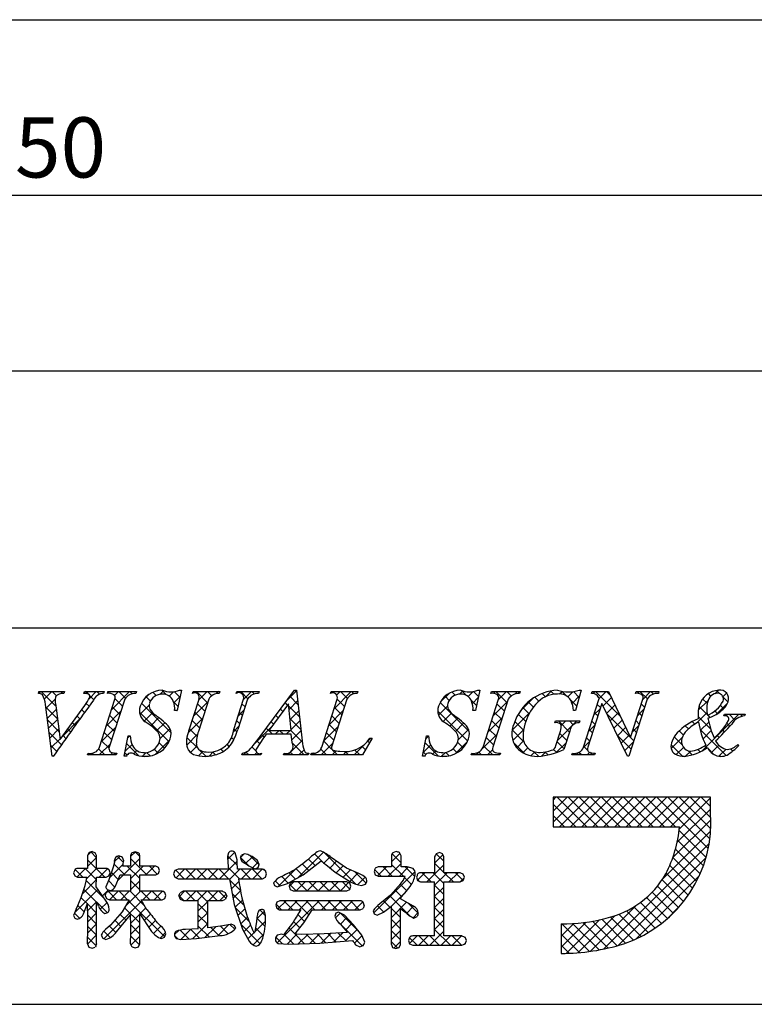
# Model space of a CAD drawing. Extents: x 0 to 280, y 0 to 192.
# Drawn here: x 206 to 235, y 0 to 39 of the extents above; entities that cross this region are included whole.
import ezdxf

# ---------------------------------------------------------------- set-up
doc = ezdxf.new("R2010")
doc.units = 0
doc.header["$MEASUREMENT"] = 0
for name, color, linetype in [('寸法', 2, 'Continuous'), ('本体１', 7, 'Continuous'), ('枠文字', 4, 'Continuous'), ('枠横ライン', 9, 'Continuous')]:
    doc.layers.add(name, color=color, linetype=linetype)
doc.styles.add('角ゴ', font='txt.shx', dxfattribs={"bigfont": 'extfont.shx'})

msp = doc.modelspace()

# ---------------------------------------------------------------- linework, layer by layer
at = {"layer": '寸法', "color": 2}
for p, q in [((169.711, 32.268), (243.111, 32.268)), ((147.211, 25.268), (243.111, 25.268))]:
    msp.add_line(p, q, dxfattribs=at)
at = {"layer": '本体１'}
msp.add_line((146.411, 39.268), (243.911, 39.268), dxfattribs=at)
at = {"layer": '枠文字'}
for p, q in [((206.434, 12.401), (206.457, 12.473)), ((206.457, 12.473), (207.474, 12.473)), ((207.474, 12.473), (207.45, 12.401)), ((208.253, 12.401), (208.277, 12.473)), ((208.277, 12.473), (209.06, 12.473)), ((209.06, 12.473), (209.037, 12.401)), ((209.186, 12.401), (209.209, 12.473)), ((209.209, 12.473), (210.348, 12.473)), ((210.348, 12.473), (210.325, 12.401)), ((212.139, 12.527), (211.962, 11.713)), ((212.058, 12.527), (212.139, 12.527)), ((212.576, 12.401), (212.599, 12.473)), ((212.599, 12.473), (213.662, 12.473)), ((213.662, 12.473), (213.638, 12.401)), ((214.323, 12.401), (214.346, 12.473)), ((214.346, 12.473), (215.233, 12.473)), ((215.233, 12.473), (215.21, 12.401)), ((215.276, 10.684), (216.642, 12.527)), ((216.642, 12.527), (216.718, 12.527)), ((216.718, 12.527), (216.967, 10.39)), ((218.081, 12.401), (218.104, 12.473)), ((218.104, 12.473), (219.167, 12.473)), ((219.167, 12.473), (219.143, 12.401)), ((224.031, 12.527), (223.854, 11.713)), ((223.95, 12.527), (224.031, 12.527)), ((224.476, 12.401), (224.499, 12.473)), ((224.499, 12.473), (225.638, 12.473)), ((225.638, 12.473), (225.615, 12.401)), ((228.074, 12.527), (227.849, 11.716)), ((227.994, 12.527), (228.074, 12.527)), ((228.167, 10.249), (228.788, 12.191)), ((228.485, 12.401), (228.508, 12.473)), ((228.508, 12.473), (229.162, 12.473)), ((228.788, 12.191), (228.77, 12.229)), ((229.162, 12.473), (230.038, 10.635)), ((230.24, 12.401), (230.263, 12.473)), ((230.263, 12.473), (231.173, 12.473)), ((231.173, 12.473), (231.149, 12.401)), ((206.979, 9.89), (206.716, 11.958)), ((207.15, 11.808), (207.308, 10.558)), ((207.308, 10.558), (208.286, 11.919)), ((208.872, 10.249), (209.486, 12.168)), ((209.876, 12.168), (209.262, 10.249)), ((212.435, 10.91), (212.838, 12.168)), ((213.228, 12.168), (212.816, 10.883)), ((214.222, 10.964), (214.608, 12.168)), ((214.776, 12.168), (214.39, 10.964)), ((216.404, 11.977), (215.628, 10.926)), ((216.511, 10.926), (216.404, 11.977)), ((217.728, 10.249), (218.343, 12.168)), ((218.732, 12.168), (218.118, 10.249)), ((224.161, 10.249), (224.776, 12.168)), ((225.166, 12.168), (224.551, 10.249)), ((228.894, 11.996), (228.335, 10.249)), ((228.902, 11.996), (228.894, 11.996)), ((229.917, 9.89), (228.902, 11.996)), ((230.704, 12.168), (229.975, 9.89)), ((230.045, 10.635), (230.536, 12.168)), ((211.962, 11.713), (211.867, 11.713)), ((223.854, 11.713), (223.759, 11.713)), ((227.849, 11.716), (227.761, 11.716)), ((233.758, 11.499), (233.782, 11.572)), ((233.782, 11.572), (234.607, 11.572)), ((234.607, 11.572), (234.584, 11.499)), ((227.021, 11.231), (227.044, 11.304)), ((227.044, 11.304), (228.019, 11.304)), ((228.019, 11.304), (227.996, 11.231)), ((209.861, 9.89), (210.009, 10.712)), ((210.009, 10.712), (210.097, 10.712)), ((216.514, 10.769), (215.513, 10.769)), ((215.628, 10.926), (216.511, 10.926)), ((216.548, 10.444), (216.514, 10.769)), ((219.747, 10.609), (219.351, 9.943)), ((219.651, 10.609), (219.747, 10.609)), ((221.752, 9.89), (221.901, 10.712)), ((221.901, 10.712), (221.989, 10.712)), ((227.065, 10.317), (227.247, 10.887)), ((227.618, 10.887), (227.386, 10.161)), ((230.038, 10.635), (230.045, 10.635)), ((234.314, 10.367), (234.357, 10.325)), ((207.029, 9.89), (206.979, 9.89)), ((208.399, 9.943), (208.422, 10.016)), ((209.538, 9.943), (208.399, 9.943)), ((209.561, 10.016), (209.538, 9.943)), ((209.945, 9.89), (209.861, 9.89)), ((214.545, 9.943), (214.568, 10.016)), ((215.302, 9.943), (214.545, 9.943)), ((215.325, 10.016), (215.302, 9.943)), ((216.212, 9.943), (216.235, 10.016)), ((217.186, 9.943), (216.212, 9.943)), ((217.21, 10.016), (217.186, 9.943)), ((217.294, 9.943), (217.317, 10.016)), ((219.351, 9.943), (217.294, 9.943)), ((221.837, 9.89), (221.752, 9.89)), ((223.689, 9.943), (223.712, 10.016)), ((224.828, 9.943), (223.689, 9.943)), ((224.851, 10.016), (224.828, 9.943)), ((227.698, 9.943), (227.721, 10.016)), ((228.608, 9.943), (227.698, 9.943)), ((228.631, 10.016), (228.608, 9.943)), ((229.975, 9.89), (229.917, 9.89)), ((232.633, 8.261), (226.954, 8.261)), ((226.954, 8.261), (226.954, 7.078)), ((233.224, 8.261), (232.633, 8.261)), ((233.224, 7.669), (233.224, 8.261)), ((226.954, 7.078), (231.996, 7.078)), ((208.454, 6.051), (208.399, 5.936)), ((208.399, 5.936), (208.399, 5.417)), ((208.581, 6.095), (208.454, 6.051)), ((208.756, 5.936), (208.702, 6.047)), ((208.756, 5.417), (208.756, 5.936)), ((210.113, 5.936), (210.113, 5.509)), ((210.295, 6.087), (210.171, 6.045)), ((210.419, 6.044), (210.295, 6.087)), ((210.475, 5.509), (210.475, 5.936)), ((214.009, 6.046), (213.97, 5.893)), ((213.97, 5.893), (213.988, 5.648)), ((214.646, 5.999), (214.532, 5.954)), ((214.778, 5.968), (214.646, 5.999)), ((220.513, 5.927), (220.513, 5.476)), ((220.703, 6.095), (220.571, 6.047)), ((220.891, 5.927), (220.833, 6.049)), ((220.891, 5.476), (220.891, 5.927)), ((222.421, 6.052), (222.291, 6.003)), ((222.548, 6.002), (222.421, 6.052)), ((222.601, 5.88), (222.548, 6.002)), ((209.464, 5.664), (209.42, 5.471)), ((209.837, 5.721), (209.784, 5.86)), ((210.113, 5.509), (209.801, 5.509)), ((211.112, 5.509), (210.475, 5.509)), ((213.988, 5.648), (214.009, 5.385)), ((214.359, 5.66), (214.359, 5.659)), ((214.373, 5.385), (214.359, 5.66)), ((214.664, 5.634), (214.672, 5.63)), ((214.672, 5.63), (214.83, 5.521)), ((214.83, 5.521), (215.07, 5.402)), ((215.175, 5.734), (214.953, 5.888)), ((215.24, 5.576), (215.175, 5.734)), ((215.192, 5.451), (215.24, 5.576)), ((216.987, 5.164), (217.466, 5.53)), ((217.466, 5.53), (217.709, 5.726)), ((217.898, 5.571), (218.263, 5.276)), ((218.721, 5.435), (218.111, 5.85)), ((222.229, 5.88), (222.229, 5.246)), ((222.601, 5.246), (222.601, 5.88)), ((207.84, 5.237), (207.882, 5.119)), ((207.882, 5.119), (207.995, 5.071)), ((208.399, 5.417), (207.995, 5.417)), ((209.139, 5.417), (208.756, 5.417)), ((209.139, 5.071), (209.248, 5.126)), ((209.42, 5.471), (209.242, 4.966)), ((209.248, 5.126), (209.29, 5.241)), ((209.29, 5.241), (209.25, 5.363)), ((209.494, 4.687), (209.697, 5.167)), ((209.697, 5.167), (210.113, 5.167)), ((210.113, 5.167), (210.113, 4.51)), ((210.475, 5.167), (211.112, 5.167)), ((210.475, 4.51), (210.475, 5.167)), ((211.112, 5.167), (211.226, 5.219)), ((211.267, 5.337), (211.224, 5.455)), ((211.226, 5.219), (211.267, 5.337)), ((211.879, 5.33), (211.825, 5.198)), ((211.825, 5.198), (211.879, 5.066)), ((212.009, 5.385), (211.879, 5.33)), ((214.009, 5.385), (212.009, 5.385)), ((215.364, 5.385), (214.373, 5.385)), ((215.07, 5.402), (215.192, 5.451)), ((215.483, 5.069), (215.53, 5.198)), ((215.53, 5.198), (215.485, 5.327)), ((216.367, 4.822), (216.987, 5.164)), ((218.263, 5.276), (218.879, 4.882)), ((219.207, 5.212), (218.721, 5.435)), ((219.815, 5.294), (219.863, 5.166)), ((219.863, 5.166), (219.983, 5.11)), ((219.983, 5.476), (219.864, 5.423)), ((220.513, 5.476), (219.983, 5.476)), ((219.983, 5.11), (221.03, 5.11)), ((221.139, 5.476), (220.891, 5.476)), ((221.03, 5.11), (221.05, 5.108)), ((221.369, 5.411), (221.139, 5.476)), ((222.229, 5.246), (221.664, 5.246)), ((223.246, 5.246), (222.601, 5.246)), ((223.42, 5.074), (223.37, 5.194)), ((207.995, 5.071), (208.372, 5.071)), ((208.744, 4.685), (208.755, 5.071)), ((208.755, 5.071), (209.139, 5.071)), ((209.242, 4.966), (209.125, 4.687)), ((211.879, 5.066), (212.009, 5.01)), ((212.009, 5.01), (214.051, 5.01)), ((214.051, 5.01), (214.24, 3.984)), ((214.417, 5.01), (215.364, 5.01)), ((215.364, 5.01), (215.483, 5.069)), ((215.81, 4.838), (215.85, 4.733)), ((215.85, 4.733), (215.95, 4.683)), ((215.95, 4.683), (216.367, 4.822)), ((216.477, 4.83), (216.429, 4.71)), ((216.591, 4.886), (216.477, 4.83)), ((218.736, 4.886), (216.591, 4.886)), ((218.849, 4.83), (218.736, 4.886)), ((218.894, 4.71), (218.849, 4.83)), ((219.313, 4.743), (219.47, 4.795)), ((220.885, 4.815), (220.471, 4.348)), ((221.51, 5.066), (221.551, 4.94)), ((221.551, 4.94), (221.664, 4.88)), ((221.664, 4.88), (222.229, 4.88)), ((222.601, 4.88), (223.246, 4.88)), ((223.246, 4.88), (223.372, 4.938)), ((223.372, 4.938), (223.42, 5.074)), ((209.112, 4.152), (208.744, 4.685)), ((209.103, 4.34), (209.15, 4.221)), ((209.264, 4.51), (209.147, 4.46)), ((209.181, 4.579), (209.295, 4.536)), ((210.113, 4.51), (209.264, 4.51)), ((211.371, 4.51), (210.475, 4.51)), ((211.522, 4.336), (211.478, 4.454)), ((211.481, 4.221), (211.522, 4.336)), ((212.038, 4.324), (212.085, 4.195)), ((212.207, 4.506), (212.086, 4.451)), ((213.774, 4.506), (212.207, 4.506)), ((213.944, 4.324), (213.896, 4.45)), ((216.429, 4.71), (216.475, 4.584)), ((216.475, 4.584), (216.591, 4.528)), ((216.591, 4.528), (218.736, 4.528)), ((218.736, 4.528), (218.85, 4.585)), ((218.85, 4.585), (218.894, 4.71)), ((220.471, 4.348), (220.04, 4.002)), ((208.229, 3.61), (208.399, 4.024)), ((209.15, 4.221), (209.264, 4.168)), ((209.264, 4.168), (210.055, 4.168)), ((210.055, 4.168), (209.774, 3.693)), ((210.534, 4.168), (211.371, 4.168)), ((210.761, 3.774), (210.534, 4.168)), ((211.371, 4.168), (211.481, 4.221)), ((212.085, 4.195), (212.207, 4.14)), ((212.207, 4.14), (212.81, 4.14)), ((213.187, 4.14), (213.774, 4.14)), ((213.774, 4.14), (213.897, 4.195)), ((214.24, 3.984), (214.567, 3.001)), ((215.94, 4.079), (215.894, 3.956)), ((215.894, 3.956), (215.937, 3.83)), ((216.056, 4.128), (215.94, 4.079)), ((219.265, 4.128), (216.056, 4.128)), ((219.423, 3.948), (219.382, 4.073)), ((220.867, 4.204), (220.867, 4.234)), ((221.391, 3.914), (220.867, 4.204)), ((207.938, 3.793), (207.84, 3.542)), ((207.84, 3.542), (207.882, 3.435)), ((209.083, 3.621), (209.205, 3.665)), ((209.774, 3.693), (209.313, 3.158)), ((209.55, 2.895), (210.113, 3.573)), ((210.475, 3.611), (210.95, 2.905)), ((215.487, 3.546), (215.454, 3.711)), ((215.937, 3.83), (216.052, 3.774)), ((216.052, 3.774), (216.893, 3.774)), ((217.015, 3.249), (217.344, 3.774)), ((217.344, 3.774), (219.265, 3.774)), ((218.295, 3.629), (218.254, 3.517)), ((218.405, 3.681), (218.295, 3.629)), ((218.638, 3.555), (218.405, 3.681)), ((218.999, 3.173), (218.638, 3.555)), ((219.265, 3.774), (219.382, 3.826)), ((219.776, 3.733), (219.825, 3.612)), ((219.825, 3.612), (219.942, 3.557)), ((219.942, 3.557), (220.198, 3.678)), ((220.198, 3.678), (220.506, 3.918)), ((207.882, 3.435), (207.987, 3.39)), ((209.313, 3.158), (209.108, 2.977)), ((214.14, 3.196), (213.793, 3.134)), ((214.3, 3.027), (214.257, 3.145)), ((215.126, 3.285), (215.059, 2.898)), ((215.149, 3.48), (215.126, 3.285)), ((216.601, 3.289), (216.207, 2.775)), ((216.659, 2.792), (217.015, 3.249)), ((218.469, 3.206), (218.754, 2.863)), ((219.33, 2.754), (218.999, 3.173)), ((221.401, 3.437), (221.532, 3.499)), ((227.27, 3.213), (227.27, 2.03)), ((208.94, 2.763), (208.998, 2.641)), ((211.468, 2.677), (211.518, 2.81)), ((212.81, 3.004), (212.295, 2.982)), ((213.793, 3.134), (213.187, 3.046)), ((214.567, 3.001), (214.834, 2.518)), ((216.146, 2.798), (215.954, 2.752)), ((216.207, 2.775), (216.146, 2.798)), ((216.938, 2.79), (216.744, 2.791)), ((217.833, 2.81), (216.938, 2.79)), ((218.754, 2.863), (217.833, 2.81)), ((219.449, 2.483), (219.33, 2.754)), ((208.399, 2.407), (208.445, 2.28)), ((208.998, 2.641), (209.128, 2.588)), ((210.42, 2.293), (210.475, 2.407)), ((211.34, 2.62), (211.468, 2.677)), ((211.929, 2.629), (212.109, 2.579)), ((212.109, 2.579), (212.741, 2.619)), ((212.741, 2.619), (213.58, 2.729)), ((213.58, 2.729), (213.666, 2.743)), ((215.997, 2.427), (216.416, 2.395)), ((216.416, 2.395), (217.659, 2.435)), ((217.659, 2.435), (218.959, 2.55)), ((219.081, 2.369), (219.25, 2.289)), ((220.506, 2.387), (220.557, 2.266)), ((220.811, 2.269), (220.867, 2.387)), ((221.233, 2.669), (221.186, 2.538)), ((221.186, 2.538), (221.234, 2.408)), ((221.234, 2.408), (221.357, 2.352)), ((222.229, 2.726), (221.357, 2.726)), ((223.314, 2.726), (222.601, 2.726)), ((223.314, 2.352), (223.443, 2.408)), ((223.496, 2.542), (223.443, 2.672)), ((208.445, 2.28), (208.573, 2.236)), ((208.573, 2.236), (208.705, 2.283)), ((210.177, 2.292), (210.299, 2.248)), ((210.299, 2.248), (210.42, 2.293)), ((219.25, 2.289), (219.387, 2.345)), ((220.557, 2.266), (220.683, 2.22)), ((220.683, 2.22), (220.811, 2.269)), ((221.357, 2.352), (223.314, 2.352))]:
    msp.add_line(p, q, dxfattribs=at)
at = {"layer": '枠文字', "linetype": 'Continuous'}
for p, q in [((206.459, 12.4), (206.532, 12.473)), ((207.13, 11.893), (206.549, 12.473)), ((206.671, 12.17), (206.974, 12.473)), ((207.162, 12.303), (206.991, 12.473)), ((207.334, 12.391), (207.416, 12.473)), ((207.464, 12.442), (207.433, 12.473)), ((208.266, 12.44), (208.3, 12.473)), ((208.413, 12.377), (208.317, 12.473)), ((208.456, 12.187), (208.742, 12.473)), ((208.643, 12.147), (208.487, 12.304)), ((208.869, 12.363), (208.759, 12.473)), ((209.273, 12.401), (209.207, 12.467)), ((209.357, 11.762), (210.068, 12.473)), ((209.471, 12.319), (209.626, 12.473)), ((209.787, 11.887), (209.492, 12.182)), ((209.907, 12.209), (209.643, 12.473)), ((210.175, 12.384), (210.085, 12.473)), ((210.639, 12.16), (210.818, 12.339)), ((210.905, 12.095), (210.733, 12.267)), ((211.131, 12.311), (210.997, 12.445)), ((211.282, 12.362), (211.428, 12.508)), ((211.535, 12.349), (211.357, 12.527)), ((211.653, 12.291), (211.826, 12.464)), ((211.834, 12.029), (212.086, 12.282)), ((212.079, 12.247), (211.858, 12.468)), ((212.669, 12.423), (212.72, 12.473)), ((213.183, 12.027), (212.736, 12.473)), ((212.83, 12.142), (213.161, 12.473)), ((213.346, 12.306), (213.178, 12.473)), ((213.519, 12.389), (213.603, 12.473)), ((213.652, 12.442), (213.62, 12.473)), ((214.444, 12.43), (214.487, 12.473)), ((214.79, 12.188), (214.504, 12.473)), ((214.601, 12.145), (214.929, 12.473)), ((215.042, 12.377), (214.946, 12.473)), ((216.332, 12.108), (216.722, 12.498)), ((216.784, 11.961), (216.462, 12.283)), ((216.726, 12.461), (216.66, 12.527)), ((218.102, 12.411), (218.089, 12.424)), ((218.222, 11.789), (218.907, 12.473)), ((218.327, 12.336), (218.465, 12.473)), ((218.753, 12.202), (218.482, 12.473)), ((219.011, 12.386), (218.924, 12.473)), ((222.458, 12.048), (222.823, 12.412)), ((222.812, 12.121), (222.646, 12.286)), ((223.05, 12.324), (222.917, 12.457)), ((223.221, 12.368), (223.35, 12.497)), ((223.496, 12.321), (223.302, 12.514)), ((223.568, 12.274), (223.766, 12.471)), ((223.734, 11.998), (223.967, 12.23)), ((223.978, 12.28), (223.784, 12.475)), ((224.578, 12.399), (224.652, 12.473)), ((225.12, 12.022), (224.669, 12.473)), ((224.771, 12.15), (225.094, 12.473)), ((225.287, 12.297), (225.111, 12.473)), ((225.439, 12.376), (225.536, 12.473)), ((225.618, 12.408), (225.553, 12.473)), ((225.641, 11.695), (226.141, 12.195)), ((226.38, 12.088), (226.221, 12.247)), ((226.645, 12.265), (226.516, 12.394)), ((226.661, 12.273), (226.888, 12.5)), ((226.986, 12.365), (226.858, 12.494)), ((227.21, 12.379), (227.311, 12.481)), ((227.518, 12.276), (227.313, 12.48)), ((227.535, 12.263), (227.741, 12.468)), ((227.713, 11.998), (228.01, 12.296)), ((227.995, 12.241), (227.764, 12.472)), ((228.554, 12.398), (228.629, 12.473)), ((229.632, 11.487), (228.646, 12.473)), ((228.788, 12.19), (229.071, 12.473)), ((228.946, 11.906), (229.276, 12.236)), ((229.23, 12.332), (229.088, 12.473)), ((230.325, 12.401), (230.397, 12.473)), ((230.71, 12.177), (230.414, 12.473)), ((230.538, 12.172), (230.839, 12.473)), ((230.959, 12.371), (230.856, 12.473)), ((233.103, 11.995), (232.913, 12.184)), ((233.245, 12.294), (233.145, 12.394)), ((233.403, 12.385), (233.544, 12.526)), ((233.591, 12.39), (233.465, 12.516)), ((233.723, 12.264), (233.87, 12.41)), ((233.923, 12.058), (233.728, 12.253)), ((207.205, 11.375), (206.73, 11.851)), ((206.737, 11.794), (207.11, 12.167)), ((208.459, 11.89), (208.346, 12.002)), ((209.68, 11.553), (209.384, 11.848)), ((210.482, 11.561), (210.848, 11.928)), ((211.726, 10.832), (210.547, 12.011)), ((212, 11.884), (211.824, 12.06)), ((212.622, 11.492), (213.196, 12.066)), ((213.076, 11.692), (212.781, 11.987)), ((214.677, 11.858), (214.55, 11.986)), ((216.371, 11.932), (216.274, 12.03)), ((216.843, 11.461), (216.413, 11.89)), ((216.426, 11.761), (216.768, 12.102)), ((218.531, 11.54), (218.237, 11.834)), ((218.639, 11.874), (218.343, 12.17)), ((222.383, 11.53), (222.74, 11.887)), ((223.612, 10.879), (222.453, 12.038)), ((223.899, 11.917), (223.687, 12.129)), ((224.562, 11.5), (225.136, 12.074)), ((225.013, 11.688), (224.717, 11.983)), ((225.999, 11.585), (225.748, 11.836)), ((226.173, 11.853), (225.966, 12.06)), ((227.899, 11.895), (227.637, 12.157)), ((228.581, 11.541), (228.828, 11.788)), ((228.843, 11.835), (228.715, 11.962)), ((229.09, 11.608), (229.418, 11.936)), ((230.601, 11.844), (230.474, 11.972)), ((232.741, 11.724), (233.13, 12.113)), ((233.099, 11.556), (232.767, 11.888)), ((233.471, 11.57), (233.899, 11.997)), ((233.753, 11.786), (233.621, 11.919)), ((206.787, 11.402), (207.155, 11.77)), ((208.086, 11.379), (207.977, 11.488)), ((208.272, 11.634), (208.161, 11.745)), ((209.149, 11.112), (209.722, 11.686)), ((209.573, 11.218), (209.277, 11.513)), ((211.641, 10.475), (210.465, 11.651)), ((210.653, 11.291), (210.99, 11.628)), ((210.916, 11.112), (211.238, 11.433)), ((211.959, 11.713), (211.963, 11.717)), ((212.402, 10.83), (212.987, 11.415)), ((212.968, 11.357), (212.673, 11.652)), ((214.393, 11.495), (214.64, 11.742)), ((214.57, 11.524), (214.443, 11.651)), ((215.996, 11.423), (215.897, 11.522)), ((216.184, 11.678), (216.086, 11.776)), ((216.901, 10.96), (216.463, 11.398)), ((216.467, 11.36), (216.814, 11.707)), ((218.013, 11.138), (218.586, 11.711)), ((218.424, 11.205), (218.129, 11.5)), ((223.546, 10.503), (222.355, 11.693)), ((222.568, 11.273), (222.903, 11.608)), ((222.831, 11.094), (223.153, 11.416)), ((224.354, 10.85), (224.928, 11.423)), ((224.905, 11.353), (224.61, 11.648)), ((225.317, 10.928), (226.034, 11.646)), ((225.863, 11.279), (225.566, 11.576)), ((228.736, 11.5), (228.608, 11.627)), ((230.034, 10.643), (229.108, 11.57)), ((229.233, 11.309), (229.561, 11.637)), ((230.33, 11.522), (230.577, 11.769)), ((230.494, 11.51), (230.366, 11.637)), ((232.668, 11.209), (233.087, 11.627)), ((233.24, 10.973), (232.731, 11.482)), ((232.89, 10.105), (234.357, 11.572)), ((233.213, 11.443), (233.117, 11.538)), ((233.506, 11.591), (233.399, 11.699)), ((233.851, 11.507), (233.915, 11.572)), ((234.204, 11.335), (233.967, 11.572)), ((234.497, 11.484), (234.409, 11.572)), ((207.269, 10.87), (206.794, 11.344)), ((206.837, 11.01), (207.205, 11.378)), ((207.41, 10.7), (208.078, 11.367)), ((207.901, 11.122), (207.792, 11.231)), ((208.941, 10.462), (209.514, 11.036)), ((209.465, 10.883), (209.17, 11.178)), ((211.15, 10.904), (211.475, 11.229)), ((211.285, 10.597), (211.684, 10.996)), ((212.861, 11.023), (212.566, 11.318)), ((214.211, 10.871), (214.431, 11.092)), ((214.463, 11.189), (214.335, 11.316)), ((215.038, 10.373), (215.733, 11.067)), ((215.767, 10.769), (215.521, 11.014)), ((215.808, 11.169), (215.709, 11.268)), ((216.508, 10.959), (216.86, 11.311)), ((217.805, 10.488), (218.378, 11.061)), ((218.317, 10.87), (218.022, 11.165)), ((223.063, 10.884), (223.388, 11.209)), ((224.798, 11.018), (224.503, 11.314)), ((225.771, 10.929), (225.425, 11.275)), ((227.136, 10.538), (227.902, 11.304)), ((227.609, 10.859), (227.164, 11.304)), ((227.273, 11.117), (227.46, 11.304)), ((227.758, 11.152), (227.606, 11.304)), ((228.373, 10.891), (228.62, 11.138)), ((228.629, 11.165), (228.501, 11.293)), ((229.377, 11.011), (229.704, 11.338)), ((229.521, 10.713), (229.846, 11.038)), ((230.121, 10.872), (230.369, 11.119)), ((230.387, 11.175), (230.259, 11.302)), ((232.346, 10.983), (232.223, 11.106)), ((232.602, 11.169), (232.496, 11.276)), ((232.822, 10.92), (233.158, 11.257)), ((234, 11.097), (233.884, 11.213)), ((207.35, 10.347), (206.859, 10.838)), ((206.887, 10.618), (207.254, 10.986)), ((207.533, 10.606), (207.422, 10.716)), ((207.716, 10.864), (207.607, 10.974)), ((209.358, 10.548), (209.063, 10.844)), ((209.995, 10.633), (210.074, 10.712)), ((210.098, 10.692), (210.079, 10.712)), ((212.352, 10.338), (212.783, 10.769)), ((212.786, 10.214), (212.354, 10.646)), ((212.763, 10.679), (212.459, 10.983)), ((214.22, 10.548), (214.136, 10.632)), ((214.354, 10.856), (214.228, 10.982)), ((215.436, 10.658), (215.333, 10.761)), ((215.876, 10.769), (216.033, 10.926)), ((216.209, 10.769), (216.052, 10.926)), ((216.318, 10.769), (216.475, 10.926)), ((216.959, 10.46), (216.494, 10.926)), ((216.538, 10.546), (216.906, 10.915)), ((218.21, 10.535), (217.915, 10.83)), ((219.028, 9.943), (219.694, 10.609)), ((221.878, 10.584), (221.99, 10.695)), ((223.17, 10.549), (223.588, 10.967)), ((224.118, 10.172), (224.719, 10.773)), ((224.584, 10.349), (224.288, 10.644)), ((224.691, 10.684), (224.395, 10.979)), ((225.79, 10.469), (225.318, 10.94)), ((225.349, 10.519), (225.774, 10.943)), ((227.502, 10.524), (227.221, 10.805)), ((228.414, 10.496), (228.287, 10.623)), ((228.522, 10.83), (228.394, 10.958)), ((230.065, 10.17), (229.519, 10.717)), ((229.664, 10.415), (229.989, 10.739)), ((230.172, 10.505), (230.043, 10.635)), ((230.28, 10.84), (230.152, 10.968)), ((231.662, 10.203), (232.109, 10.65)), ((232.09, 10.355), (231.782, 10.663)), ((232.149, 10.738), (231.982, 10.905)), ((233.847, 9.924), (232.811, 10.96)), ((232.931, 10.588), (233.26, 10.916)), ((233.571, 10.642), (233.488, 10.725)), ((233.788, 10.867), (233.7, 10.955)), ((207.167, 10.088), (206.923, 10.332)), ((206.937, 10.226), (207.304, 10.593)), ((208.864, 9.943), (209.306, 10.386)), ((209.251, 10.213), (208.956, 10.509)), ((209.898, 10.094), (210.167, 10.362)), ((210.432, 9.916), (209.953, 10.396)), ((211.09, 9.96), (211.668, 10.538)), ((211.462, 10.213), (211.244, 10.431)), ((212.498, 10.042), (212.747, 10.291)), ((214.044, 10.281), (213.958, 10.368)), ((215.114, 10.096), (214.947, 10.262)), ((215.258, 10.394), (215.144, 10.507)), ((216.377, 9.943), (216.952, 10.519)), ((217.034, 9.943), (216.568, 10.409)), ((217.702, 9.943), (218.17, 10.411)), ((218.124, 10.18), (217.808, 10.496)), ((219.476, 10.153), (219.341, 10.288)), ((219.641, 10.43), (219.571, 10.5)), ((221.78, 10.044), (222.071, 10.334)), ((222.375, 9.906), (221.85, 10.43)), ((223.053, 9.991), (223.529, 10.467)), ((223.373, 10.233), (223.146, 10.46)), ((224.547, 9.943), (224.181, 10.31)), ((225.802, 10.014), (225.378, 10.439)), ((225.502, 10.229), (225.778, 10.506)), ((225.754, 10.04), (225.942, 10.228)), ((227.076, 10.036), (227.474, 10.434)), ((227.395, 10.189), (227.114, 10.47)), ((228.165, 10.241), (228.412, 10.488)), ((228.33, 10.138), (228.18, 10.288)), ((229.808, 10.116), (230.161, 10.469)), ((232.111, 9.892), (231.654, 10.349)), ((231.858, 9.956), (232.147, 10.246)), ((233.095, 10.235), (233.01, 10.319)), ((233.375, 9.955), (233.118, 10.211)), ((233.259, 10.032), (233.562, 10.335)), ((234.345, 10.311), (234.302, 10.354)), ((208.422, 9.943), (208.486, 10.007)), ((208.637, 9.943), (208.569, 10.012)), ((209.079, 9.943), (208.838, 10.185)), ((209.306, 9.943), (209.394, 10.032)), ((209.521, 9.943), (209.445, 10.02)), ((209.969, 9.938), (209.885, 10.021)), ((210.236, 9.99), (210.364, 10.118)), ((210.581, 9.893), (210.727, 10.038)), ((210.887, 9.903), (210.749, 10.041)), ((211.213, 10.019), (211.056, 10.176)), ((212.563, 9.995), (212.411, 10.147)), ((212.813, 9.915), (212.985, 10.088)), ((213.11, 9.89), (212.859, 10.141)), ((213.238, 9.898), (213.415, 10.076)), ((213.493, 9.949), (213.373, 10.069)), ((213.801, 10.083), (213.708, 10.176)), ((214.609, 9.943), (214.742, 10.077)), ((214.825, 9.943), (214.708, 10.059)), ((215.051, 9.943), (215.146, 10.038)), ((215.267, 9.943), (215.212, 9.997)), ((216.592, 9.943), (216.478, 10.058)), ((216.819, 9.943), (217.025, 10.149)), ((217.31, 9.993), (217.331, 10.014)), ((217.476, 9.943), (217.408, 10.011)), ((217.918, 9.943), (217.689, 10.173)), ((218.144, 9.943), (218.308, 10.107)), ((218.36, 9.943), (218.163, 10.14)), ((218.586, 9.943), (218.722, 10.079)), ((218.802, 9.943), (218.667, 10.078)), ((219.244, 9.943), (219.047, 10.14)), ((221.879, 9.96), (221.783, 10.056)), ((222.152, 9.973), (222.281, 10.102)), ((222.511, 9.89), (222.666, 10.045)), ((222.814, 9.909), (222.675, 10.047)), ((223.132, 10.033), (222.97, 10.195)), ((223.89, 9.943), (224.028, 10.081)), ((224.105, 9.943), (223.991, 10.058)), ((224.332, 9.943), (224.542, 10.154)), ((224.773, 9.943), (224.846, 10.015)), ((226.074, 9.918), (226.222, 10.066)), ((226.367, 9.892), (226.178, 10.08)), ((226.503, 9.905), (226.662, 10.064)), ((226.753, 9.947), (226.64, 10.06)), ((227.099, 10.043), (226.975, 10.167)), ((227.867, 9.943), (227.965, 10.042)), ((228.083, 9.943), (227.978, 10.048)), ((228.309, 9.943), (228.416, 10.051)), ((228.525, 9.943), (228.418, 10.05)), ((232.238, 9.895), (232.438, 10.094)), ((232.499, 9.947), (232.336, 10.11)), ((232.819, 10.068), (232.721, 10.167)), ((233.564, 9.895), (233.846, 10.177)), ((234.113, 10.1), (234.026, 10.187)), ((226.954, 8.147), (227.069, 8.261)), ((226.954, 7.705), (227.511, 8.261)), ((226.954, 7.263), (227.953, 8.261)), ((228.297, 7.078), (227.113, 8.261)), ((227.211, 7.078), (228.395, 8.261)), ((228.739, 7.078), (227.555, 8.261)), ((227.653, 7.078), (228.837, 8.261)), ((229.181, 7.078), (227.997, 8.261)), ((228.095, 7.078), (229.278, 8.261)), ((229.623, 7.078), (228.439, 8.261)), ((228.537, 7.078), (229.72, 8.261)), ((230.065, 7.078), (228.881, 8.261)), ((228.979, 7.078), (230.162, 8.261)), ((230.506, 7.078), (229.323, 8.261)), ((229.421, 7.078), (230.604, 8.261)), ((230.948, 7.078), (229.765, 8.261)), ((229.863, 7.078), (231.046, 8.261)), ((231.39, 7.078), (230.207, 8.261)), ((230.305, 7.078), (231.488, 8.261)), ((231.832, 7.078), (230.649, 8.261)), ((230.747, 7.078), (231.93, 8.261)), ((233.137, 6.215), (231.091, 8.261)), ((231.189, 7.078), (232.372, 8.261)), ((233.2, 6.593), (231.533, 8.261)), ((231.631, 7.078), (232.814, 8.261)), ((233.236, 6.999), (231.975, 8.261)), ((233.239, 7.439), (232.417, 8.261)), ((233.224, 7.895), (232.859, 8.261)), ((227.855, 7.078), (226.954, 7.978)), ((231.987, 6.992), (233.224, 8.23)), ((227.413, 7.078), (226.954, 7.536)), ((231.902, 6.465), (233.224, 7.788)), ((226.971, 7.078), (226.954, 7.094)), ((231.727, 5.848), (233.241, 7.362)), ((231.329, 5.008), (233.231, 6.911)), ((233.05, 5.86), (231.98, 6.93)), ((228.967, 2.205), (233.174, 6.411)), ((232.943, 5.525), (231.919, 6.549)), ((208.407, 5.951), (208.535, 6.079)), ((208.756, 5.847), (208.527, 6.076)), ((209.461, 5.68), (209.683, 5.901)), ((209.827, 5.66), (209.587, 5.9)), ((210.113, 5.89), (210.307, 6.083)), ((210.475, 5.895), (210.287, 6.084)), ((213.979, 5.778), (214.259, 6.057)), ((214.366, 5.541), (213.979, 5.927)), ((214.497, 5.854), (214.64, 5.997)), ((215.233, 5.557), (214.859, 5.931)), ((216.793, 5.056), (217.797, 6.061)), ((217.774, 5.668), (217.447, 5.995)), ((219.094, 4.79), (217.855, 6.029)), ((220.513, 5.683), (220.848, 6.018)), ((220.891, 5.644), (220.533, 6.002)), ((222.229, 5.631), (222.564, 5.966)), ((222.601, 5.702), (222.298, 6.005)), ((232.818, 5.208), (231.835, 6.191)), ((208.399, 5.502), (208.756, 5.859)), ((209.09, 5.071), (208.399, 5.762)), ((209.271, 5.047), (209.816, 5.592)), ((209.878, 5.167), (209.449, 5.596)), ((209.598, 4.933), (210.475, 5.81)), ((210.475, 5.012), (209.978, 5.509)), ((210.762, 5.167), (210.113, 5.816)), ((210.113, 5.006), (210.617, 5.509)), ((210.717, 5.167), (211.059, 5.509)), ((211.175, 5.196), (210.861, 5.509)), ((213.653, 5.01), (214.357, 5.714)), ((214.821, 5.527), (214.496, 5.852)), ((214.697, 5.612), (214.965, 5.88)), ((214.976, 5.449), (215.2, 5.673)), ((217.218, 5.34), (216.955, 5.603)), ((217.468, 5.532), (217.207, 5.793)), ((217.814, 5.635), (218.066, 5.887)), ((218.061, 5.44), (218.325, 5.704)), ((218.309, 5.247), (218.588, 5.526)), ((220.382, 5.11), (220.891, 5.619)), ((220.984, 5.11), (220.513, 5.58)), ((221.92, 4.88), (222.601, 5.561)), ((222.601, 5.26), (222.229, 5.632)), ((229.553, 2.348), (233.045, 5.84)), ((232.517, 4.625), (231.605, 5.537)), ((232.675, 4.909), (231.729, 5.855)), ((208.206, 5.071), (207.9, 5.377)), ((207.977, 5.079), (208.315, 5.417)), ((208.752, 4.967), (208.303, 5.417)), ((208.362, 5.023), (208.756, 5.417)), ((208.853, 5.071), (209.19, 5.408)), ((209.255, 5.348), (209.199, 5.404)), ((209.62, 4.983), (209.345, 5.258)), ((211.197, 5.206), (211.235, 5.244)), ((212.245, 5.01), (211.911, 5.343)), ((211.923, 5.047), (212.26, 5.385)), ((212.687, 5.01), (212.312, 5.385)), ((212.327, 5.01), (212.702, 5.385)), ((213.128, 5.01), (212.754, 5.385)), ((212.769, 5.01), (213.144, 5.385)), ((213.57, 5.01), (213.196, 5.385)), ((213.211, 5.01), (213.586, 5.385)), ((214.012, 5.01), (213.638, 5.385)), ((214.454, 5.01), (214.003, 5.461)), ((214.058, 4.973), (214.47, 5.385)), ((214.896, 5.01), (214.522, 5.385)), ((214.537, 5.01), (214.912, 5.385)), ((215.338, 5.01), (214.964, 5.385)), ((214.979, 5.01), (215.354, 5.385)), ((215.497, 5.293), (215.414, 5.377)), ((215.991, 4.696), (216.728, 5.433)), ((216.68, 4.994), (216.429, 5.245)), ((216.965, 5.151), (216.702, 5.414)), ((218.579, 5.074), (218.871, 5.366)), ((218.848, 4.902), (219.174, 5.227)), ((219.499, 4.826), (219.035, 5.291)), ((219.809, 3.653), (221.45, 5.293)), ((220.1, 5.11), (219.843, 5.366)), ((219.954, 5.124), (220.307, 5.476)), ((220.542, 5.11), (220.175, 5.476)), ((220.824, 5.11), (221.179, 5.465)), ((221.439, 5.096), (221.059, 5.476)), ((221.548, 4.95), (221.844, 5.246)), ((222.098, 4.88), (221.732, 5.246)), ((222.602, 4.818), (222.174, 5.246)), ((222.231, 4.749), (222.728, 5.246)), ((222.982, 4.88), (222.616, 5.246)), ((222.803, 4.88), (223.17, 5.246)), ((223.368, 4.935), (223.058, 5.246)), ((230.248, 2.601), (232.788, 5.142)), ((232.344, 4.356), (231.464, 5.236)), ((208.202, 4.42), (208.753, 4.971)), ((209.083, 4.194), (208.344, 4.933)), ((209.487, 4.674), (209.228, 4.933)), ((210.475, 4.57), (210.113, 4.932)), ((210.113, 4.564), (210.475, 4.926)), ((214.49, 4.533), (214.06, 4.962)), ((214.127, 4.6), (214.431, 4.904)), ((215.476, 5.065), (215.486, 5.075)), ((216.068, 4.722), (215.871, 4.919)), ((216.395, 4.837), (216.135, 5.097)), ((216.434, 4.697), (216.622, 4.886)), ((216.705, 4.528), (216.456, 4.776)), ((216.706, 4.528), (217.064, 4.886)), ((217.147, 4.528), (216.788, 4.886)), ((217.148, 4.528), (217.506, 4.886)), ((217.589, 4.528), (217.23, 4.886)), ((217.59, 4.528), (217.948, 4.886)), ((218.031, 4.528), (217.672, 4.886)), ((218.032, 4.528), (218.39, 4.886)), ((218.473, 4.528), (218.114, 4.886)), ((218.474, 4.528), (218.801, 4.854)), ((218.852, 4.59), (218.556, 4.886)), ((219.16, 4.771), (219.463, 5.074)), ((221.121, 4.53), (220.862, 4.789)), ((221.311, 4.783), (221.034, 5.059)), ((221.646, 4.889), (221.53, 5.006)), ((222.603, 4.374), (222.231, 4.747)), ((223.245, 4.88), (223.41, 5.044)), ((232.157, 4.101), (231.298, 4.961)), ((207.889, 3.665), (208.812, 4.588)), ((208.757, 4.079), (208.253, 4.582)), ((208.992, 4.326), (209.227, 4.561)), ((209.551, 4.168), (209.226, 4.494)), ((209.276, 4.168), (209.618, 4.51)), ((209.993, 4.168), (209.651, 4.51)), ((209.718, 4.168), (210.06, 4.51)), ((209.905, 3.913), (210.502, 4.51)), ((210.67, 3.933), (210.093, 4.51)), ((210.877, 4.168), (210.535, 4.51)), ((210.602, 4.168), (210.944, 4.51)), ((211.319, 4.168), (210.977, 4.51)), ((211.044, 4.168), (211.385, 4.509)), ((211.481, 4.448), (211.438, 4.491)), ((212.231, 4.14), (212.041, 4.33)), ((212.05, 4.291), (212.265, 4.506)), ((212.673, 4.14), (212.307, 4.506)), ((212.341, 4.14), (212.707, 4.506)), ((213.188, 4.067), (212.749, 4.506)), ((212.783, 4.14), (213.149, 4.506)), ((213.557, 4.14), (213.191, 4.506)), ((213.225, 4.14), (213.591, 4.506)), ((213.91, 4.229), (213.633, 4.506)), ((213.667, 4.14), (213.919, 4.392)), ((214.621, 3.96), (214.16, 4.421)), ((214.196, 4.227), (214.492, 4.523)), ((221.253, 3.515), (220.443, 4.325)), ((220.506, 3.908), (221.092, 4.494)), ((220.919, 4.291), (220.655, 4.555)), ((222.232, 4.308), (222.602, 4.678)), ((231.742, 3.633), (230.903, 4.471)), ((231.956, 3.86), (231.11, 4.707)), ((208.262, 3.689), (208.01, 3.941)), ((208.391, 4.003), (208.141, 4.252)), ((208.4, 3.735), (208.757, 4.091)), ((208.757, 3.636), (208.4, 3.994)), ((209.18, 3.656), (208.765, 4.07)), ((208.898, 3.79), (209.171, 4.063)), ((209.052, 2.619), (210.559, 4.126)), ((211.473, 2.688), (210.032, 4.129)), ((212.811, 3.726), (213.187, 4.102)), ((213.188, 3.625), (212.811, 4.002)), ((214.279, 3.868), (214.57, 4.159)), ((216.132, 3.774), (215.91, 3.997)), ((215.953, 2.449), (217.632, 4.128)), ((215.985, 3.807), (216.306, 4.128)), ((216.574, 3.774), (216.221, 4.128)), ((216.395, 3.774), (216.748, 4.128)), ((217.218, 3.572), (216.663, 4.128)), ((216.837, 3.774), (217.19, 4.128)), ((217.458, 3.774), (217.105, 4.128)), ((217.9, 3.774), (217.547, 4.128)), ((217.72, 3.774), (218.074, 4.128)), ((218.342, 3.774), (217.989, 4.128)), ((218.162, 3.774), (218.516, 4.128)), ((218.784, 3.774), (218.431, 4.128)), ((218.604, 3.774), (218.958, 4.128)), ((219.226, 3.774), (218.873, 4.128)), ((219.046, 3.774), (219.364, 4.092)), ((219.389, 4.053), (219.327, 4.115)), ((220.203, 3.681), (219.951, 3.933)), ((220.451, 3.875), (220.198, 4.128)), ((220.506, 3.466), (221.11, 4.07)), ((221.577, 3.633), (221.177, 4.033)), ((222.604, 3.932), (222.232, 4.304)), ((222.232, 3.867), (222.603, 4.238)), ((228.432, 2.112), (230.259, 3.938)), ((231.272, 3.219), (230.432, 4.058)), ((231.513, 3.419), (230.677, 4.255)), ((208.081, 3.428), (207.876, 3.633)), ((208.4, 3.293), (208.757, 3.65)), ((208.757, 3.194), (208.4, 3.551)), ((209.928, 3.349), (209.687, 3.591)), ((210.475, 3.244), (209.868, 3.851)), ((210.114, 3.239), (210.475, 3.6)), ((210.48, 3.605), (210.721, 3.845)), ((210.658, 3.34), (210.909, 3.591)), ((212.811, 3.284), (213.188, 3.661)), ((213.188, 3.183), (212.811, 3.56)), ((214.837, 3.302), (214.283, 3.856)), ((214.389, 3.536), (214.663, 3.81)), ((215.141, 3.404), (215.452, 3.716)), ((215.489, 3.534), (215.26, 3.762)), ((217.048, 3.301), (216.773, 3.575)), ((218.278, 3.448), (218.474, 3.644)), ((219.211, 2.906), (218.471, 3.645)), ((219.834, 3.608), (219.822, 3.619)), ((220.868, 3.458), (220.506, 3.82)), ((221.109, 3.627), (221.394, 3.912)), ((221.373, 3.449), (221.579, 3.655)), ((222.604, 3.49), (222.232, 3.861)), ((222.232, 3.424), (222.604, 3.796)), ((230.461, 2.704), (229.576, 3.589)), ((230.746, 2.861), (229.883, 3.724)), ((231.016, 3.033), (230.168, 3.881)), ((231.468, 3.379), (232.01, 3.921)), ((208.127, 3.461), (208.167, 3.501)), ((208.4, 2.851), (208.757, 3.208)), ((209.728, 3.108), (209.482, 3.353)), ((210.475, 2.802), (210.114, 3.163)), ((210.114, 2.797), (210.476, 3.158)), ((210.835, 3.076), (211.105, 3.346)), ((212.578, 2.609), (213.188, 3.219)), ((213.582, 2.729), (214.029, 3.176)), ((214.265, 2.99), (214.071, 3.184)), ((214.5, 3.205), (214.771, 3.477)), ((215.281, 2.416), (214.504, 3.193)), ((214.628, 2.891), (214.894, 3.158)), ((215.05, 2.872), (215.489, 3.311)), ((215.474, 3.106), (215.144, 3.436)), ((216.859, 3.048), (216.608, 3.299)), ((218.463, 3.212), (218.347, 3.328)), ((218.474, 3.201), (218.73, 3.458)), ((219.346, 2.328), (218.477, 3.197)), ((218.674, 2.96), (218.945, 3.231)), ((220.506, 3.025), (220.868, 3.386)), ((220.868, 3.016), (220.506, 3.378)), ((222.231, 2.981), (222.603, 3.354)), ((222.603, 3.049), (222.232, 3.42)), ((227.27, 2.276), (228.269, 3.274)), ((227.27, 2.717), (227.778, 3.225)), ((227.27, 3.159), (227.323, 3.212)), ((228.405, 2.108), (227.301, 3.213)), ((227.469, 2.032), (228.808, 3.371)), ((228.786, 2.169), (227.733, 3.222)), ((227.935, 2.057), (229.408, 3.529)), ((229.152, 2.245), (228.14, 3.257)), ((229.504, 2.335), (228.525, 3.314)), ((229.843, 2.438), (228.891, 3.39)), ((230.16, 2.563), (229.244, 3.479)), ((208.757, 2.752), (208.4, 3.109)), ((208.4, 2.408), (208.757, 2.766)), ((209.293, 2.659), (209.038, 2.913)), ((209.528, 2.865), (209.272, 3.121)), ((211.023, 2.822), (211.318, 3.117)), ((211.285, 2.642), (211.505, 2.862)), ((211.863, 2.778), (212.029, 2.944)), ((212.445, 2.6), (212.086, 2.959)), ((212.107, 2.58), (212.518, 2.991)), ((212.853, 2.634), (212.497, 2.99)), ((213.244, 2.685), (212.811, 3.118)), ((213.073, 2.663), (213.503, 3.092)), ((213.633, 2.738), (213.308, 3.063)), ((213.999, 2.813), (213.693, 3.12)), ((214.785, 2.607), (215.028, 2.849)), ((214.992, 2.372), (215.423, 2.803)), ((215.407, 2.732), (215.086, 3.052)), ((216.621, 2.402), (216.225, 2.798)), ((216.347, 2.4), (216.737, 2.791)), ((216.665, 2.799), (216.417, 3.048)), ((217.049, 2.415), (216.673, 2.792)), ((216.795, 2.407), (217.184, 2.795)), ((217.478, 2.429), (217.113, 2.794)), ((217.252, 2.422), (217.636, 2.806)), ((217.893, 2.455), (217.545, 2.804)), ((217.711, 2.439), (218.098, 2.825)), ((218.299, 2.491), (217.972, 2.818)), ((218.196, 2.482), (218.567, 2.852)), ((218.705, 2.527), (218.39, 2.842)), ((218.681, 2.525), (219.145, 2.989)), ((220.506, 2.582), (220.868, 2.944)), ((220.868, 2.574), (220.506, 2.936)), ((222.044, 2.352), (222.602, 2.911)), ((222.858, 2.352), (222.231, 2.979)), ((228.008, 2.063), (227.27, 2.801)), ((208.729, 2.339), (208.4, 2.668)), ((210.46, 2.375), (210.114, 2.721)), ((210.122, 2.363), (210.475, 2.716)), ((211.991, 2.612), (211.868, 2.735)), ((216.167, 2.414), (215.899, 2.681)), ((219.035, 2.437), (219.337, 2.739)), ((220.753, 2.247), (220.506, 2.494)), ((220.612, 2.246), (220.868, 2.502)), ((221.532, 2.352), (221.229, 2.655)), ((221.23, 2.422), (221.534, 2.726)), ((221.974, 2.352), (221.599, 2.726)), ((221.602, 2.352), (221.976, 2.726)), ((222.416, 2.352), (222.041, 2.726)), ((222.485, 2.352), (222.86, 2.726)), ((223.3, 2.352), (222.925, 2.726)), ((222.927, 2.352), (223.302, 2.726)), ((223.459, 2.635), (223.406, 2.688)), ((223.411, 2.394), (223.456, 2.438)), ((227.593, 2.036), (227.27, 2.359)), ((219.384, 2.344), (219.39, 2.35))]:
    msp.add_line(p, q, dxfattribs=at)
at = {"layer": '枠文字'}
for centre, radius, start, end in [((206.443, 12.178), 0.222, 47.09, 92.33), ((205.751, 11.863), 0.969, 5.611, 29.587), ((208.197, 12.108), 1.089, 171.986, 195.962), ((207.425, 11.999), 0.402, 86.374, 139.707), ((208.266, 11.936), 0.465, 69.69, 91.624), ((206.892, 12.989), 1.757, 322.513, 334.648), ((208.388, 12.279), 0.101, 335.14, 66.854), ((209.051, 11.945), 0.456, 91.766, 156.666), ((209.231, 11.978), 0.425, 58.833, 96.087), ((209.344, 12.23), 0.155, 336.347, 46.285), ((210.307, 11.886), 0.515, 87.914, 146.855), ((211.376, 11.602), 0.925, 89.936, 161.953), ((211.377, 11.826), 0.545, 89.57, 160.964), ((211.718, 13.318), 0.861, 246.72, 293.28), ((211.399, 11.925), 0.445, 21.738, 92.301), ((212.664, 12.237), 0.186, 338.287, 118.409), ((213.622, 11.951), 0.45, 87.955, 151.161), ((214.427, 12.238), 0.194, 338.853, 122.621), ((215.193, 11.912), 0.489, 88.014, 148.452), ((218.169, 12.237), 0.186, 338.287, 118.409), ((219.127, 11.951), 0.45, 87.955, 151.161), ((223.269, 11.601), 0.926, 89.926, 161.942), ((223.269, 11.825), 0.545, 89.552, 160.946), ((223.61, 13.318), 0.861, 246.72, 293.28), ((223.291, 11.925), 0.445, 21.745, 92.308), ((224.522, 11.981), 0.422, 58.704, 96.181), ((224.633, 12.23), 0.156, 336.569, 46.09), ((225.596, 11.889), 0.512, 87.843, 146.998), ((227.222, 10.613), 1.916, 92.627, 162.147), ((227.124, 11.263), 1.111, 90.027, 141.185), ((227.199, 11.838), 0.541, 30.053, 98.11), ((227.564, 13.811), 1.354, 251.484, 288.516), ((228.508, 12.116), 0.285, 23.197, 94.591), ((230.283, 11.982), 0.421, 58.69, 95.944), ((230.393, 12.23), 0.156, 336.441, 45.753), ((231.131, 11.894), 0.508, 87.917, 147.286), ((233.613, 11.646), 0.883, 93.908, 161.964), ((233.528, 11.987), 0.417, 89.91, 172.536), ((233.505, 12.168), 0.238, 339.2, 84.357), ((233.609, 12.192), 0.34, 338.736, 99.533), ((287.68, -46.241), 98.261, 143.559, 145.164), ((210.999, 11.701), 0.536, 159.516, 235.449), ((211.146, 11.908), 0.299, 161.545, 207.886), ((210.993, 11.78), 0.876, 355.62, 20.729), ((222.891, 11.701), 0.536, 159.527, 235.46), ((223.039, 11.909), 0.3, 161.723, 207.844), ((222.885, 11.78), 0.876, 355.604, 20.713), ((227.883, 10.562), 2.144, 139.311, 163.514), ((226.762, 11.686), 1, 1.74, 25.036), ((234.602, 11.522), 1.872, 167.749, 184.222), ((234.086, 11.768), 1.01, 164.286, 193.463), ((232.659, 12.667), 1.218, 291.459, 331.386), ((233.246, 12.291), 0.715, 313.403, 341.903), ((211.529, 12.155), 0.754, 210.83, 236.618), ((209.113, 8.731), 3.437, 42.033, 54.397), ((223.421, 12.156), 0.754, 210.88, 236.668), ((221.006, 8.732), 3.436, 42.019, 54.383), ((232.621, 12.972), 1.64, 287.805, 312.914), ((236.953, 12.205), 3.912, 191.711, 203.846), ((233.817, 11.372), 0.14, 334.644, 114.612), ((234.648, 10.829), 0.673, 95.429, 148.762), ((209.635, 9.43), 2.114, 42.078, 59.918), ((211.209, 10.789), 0.518, 337.25, 27.971), ((221.528, 9.43), 2.114, 42.072, 59.912), ((223.103, 10.789), 0.516, 337.133, 28.072), ((226.252, 10.796), 0.945, 154.676, 215.328), ((227.299, 10.697), 1.545, 162.175, 180.471), ((227.075, 10.944), 0.293, 50.281, 100.566), ((226.828, 11.049), 0.45, 338.818, 15.402), ((227.987, 10.861), 0.37, 88.65, 176.053), ((233.545, 9.279), 2.255, 111.044, 136.832), ((233.724, 9.361), 2.129, 117.193, 132.754), ((235.882, 11.742), 3.169, 188.85, 206.234), ((231.696, 12.588), 2.584, 310.522, 330.411), ((223.866, 20.247), 13.654, 314.481, 318.377), ((211.051, 10.719), 0.954, 180.426, 204.629), ((210.904, 10.612), 0.381, 358.266, 37.971), ((213.337, 10.487), 0.997, 154.881, 195.919), ((214.433, 10.353), 1.702, 161.834, 179.446), ((213.246, 11.04), 0.979, 268.139, 355.542), ((211.852, 11.761), 2.66, 328.836, 342.57), ((209.48, 14.862), 7.145, 319.401, 324.214), ((230.127, 0.56), 17.827, 145.064, 147.356), ((218.673, 11.245), 1.167, 259.088, 326.935), ((222.943, 10.719), 0.954, 180.462, 204.665), ((222.796, 10.612), 0.381, 358.261, 37.966), ((226.386, 10.677), 0.632, 179.278, 274.468), ((232.548, 10.215), 0.888, 136.854, 161.737), ((232.905, 10.344), 0.853, 137.195, 162.531), ((208.507, 10.403), 0.396, 257.685, 337.084), ((209.404, 10.187), 0.156, 156.569, 226.09), ((210.644, 10.547), 0.512, 206.102, 273.109), ((210.711, 10.917), 1.029, 266.908, 341.404), ((210.658, 10.665), 0.63, 271.276, 354.102), ((212.781, 10.366), 0.43, 200.7, 247.92), ((213.029, 10.385), 0.298, 183.044, 239.62), ((213.206, 11.058), 1.143, 290.606, 323.832), ((214.475, 10.561), 0.553, 279.711, 320.971), ((216.313, 10.288), 0.282, 254.077, 33.583), ((217.693, 10.438), 0.728, 183.735, 211.784), ((217.381, 10.382), 0.372, 260.021, 339.013), ((218.203, 10.22), 0.0893, 161.021, 261.34), ((222.536, 10.547), 0.512, 206.106, 273.114), ((222.605, 10.915), 1.027, 266.805, 341.506), ((222.55, 10.665), 0.63, 271.276, 354.102), ((223.796, 10.403), 0.396, 257.703, 337.102), ((224.693, 10.187), 0.155, 156.347, 226.285), ((226.329, 11.067), 1.178, 223.946, 270.286), ((226.846, 10.345), 0.22, 282.575, 352.721), ((227.804, 10.402), 0.395, 257.985, 337.181), ((228.477, 10.187), 0.155, 156.385, 225.906), ((232.036, 10.295), 0.386, 149.051, 237.243), ((232.456, 10.476), 0.386, 161.257, 264.75), ((232.011, 11.716), 1.836, 275.557, 306.536), ((232.256, 11.396), 1.314, 277.199, 306.601), ((233.644, 10.481), 0.591, 203.872, 270.037), ((234.009, 10.807), 0.651, 207.644, 260.76), ((232.602, 11.997), 2.425, 301.982, 316.401), ((233.851, 10.788), 0.625, 274.889, 317.7), ((209.516, 10.436), 0.422, 238.703, 276.18), ((210.128, 9.829), 0.193, 49.375, 161.784), ((210.662, 10.897), 1.008, 246.122, 269.645), ((213.077, 11.275), 1.386, 250.74, 270.402), ((213.177, 10.752), 0.691, 244.38, 273.106), ((213.08, 11.345), 1.455, 270.258, 291.283), ((215.248, 10.132), 0.139, 161.295, 303.705), ((217.192, 10.213), 0.198, 233.505, 275.208), ((218.428, 10.988), 0.889, 254.438, 271.594), ((222.02, 9.829), 0.193, 49.369, 161.778), ((222.554, 10.897), 1.008, 246.118, 269.641), ((224.806, 10.439), 0.425, 238.832, 276.086), ((226.146, 12.794), 2.911, 273.733, 295.213), ((226.46, 11.214), 1.167, 268.797, 291.866), ((228.588, 10.434), 0.42, 238.681, 275.936), ((232.177, 10.685), 0.795, 243.882, 270.801), ((233.647, 10.477), 0.588, 269.818, 294.021), ((228.144, 7.245), 5.098, 288.636, 4.773), ((226.94, 7.539), 5.076, 332.629, 354.79), ((212.632, 16.12), 10.812, 247.996, 248.684), ((209.668, 5.708), 0.209, 96.38, 192.145), ((206.248, -2.832), 9.385, 67.862, 68.779), ((210.25, 5.933), 0.137, 125.519, 179.068), ((210.334, 5.932), 0.141, 1.489, 53.082), ((214.133, 5.949), 0.158, 87.71, 142.126), ((214.142, 5.948), 0.16, 33.729, 90.736), ((213.477, 5.661), 0.881, 359.876, 25.212), ((200.257, 11.022), 15.148, 339.996, 340.455), ((194.882, -37.656), 47.947, 65.254, 65.483), ((218.499, 4.51), 1.82, 125.522, 134.684), ((217.74, 5.711), 0.409, 97.948, 136.763), ((216.965, 4.483), 1.784, 50.034, 66.279), ((220.669, 5.926), 0.156, 129.113, 179.616), ((209.312, -26.487), 34.516, 70.501, 70.73), ((237.548, -1.724), 17.103, 153.141, 153.6), ((156.846, 14.487), 53.711, 350.378, 350.607), ((204.32, -8.428), 15.504, 63.562, 64.02), ((214.741, 5.874), 0.252, 187.83, 252.307), ((95.272, 167.667), 202.66, 306.765, 306.994), ((218.822, 6.889), 1.609, 226.256, 234.961), ((238.613, -5.727), 32.667, 160.16, 160.39), ((208, 5.271), 0.146, 91.952, 142.456), ((209.141, 5.279), 0.138, 37.45, 90.565), ((215.364, 5.23), 0.155, 38.931, 90.307), ((274.825, -110.824), 129.932, 116.637, 116.866), ((218.63, 3.84), 1.489, 58.046, 67.209), ((227.85, 2.279), 8.582, 158.514, 159.431), ((220.339, 5.314), 0.74, 317.608, 343.849), ((220.355, 5.356), 1.114, 328.043, 352.699), ((221.218, 5.221), 0.242, 358.377, 51.492), ((252.453, -5.295), 32.632, 161.259, 161.488), ((221.666, 5.101), 0.145, 90.66, 142.471), ((219.001, -5.173), 11.25, 67.149, 67.836), ((228.259, 7.008), 3.663, 282.855, 330.514), ((203.738, 5.931), 4.712, 333.01, 349.482), ((221.578, 5.85), 7.21, 186.689, 199.053), ((216.324, 4.518), 0.606, 111.034, 148.065), ((219.457, 5.934), 1.2, 241.199, 263.134), ((219.332, 4.921), 0.201, 5.125, 64.708), ((219.35, 4.933), 0.183, 311.052, 1.991), ((216.505, 8.233), 5.918, 317.488, 324.132), ((-46.931, 3.803), 269.163, 359.771, 0.229), ((-46.559, 3.803), 269.163, 359.771, 0.229), ((194.138, 9.826), 15.939, 339.867, 340.325), ((209.267, 4.692), 0.142, 181.707, 232.865), ((209.244, 4.809), 0.278, 280.505, 334.055), ((211.366, 4.369), 0.141, 36.946, 87.886), ((196.171, 10.373), 16.981, 339.13, 339.588), ((199.709, -26.1), 33.683, 65.09, 65.319), ((246.049, -7.541), 34.227, 159.718, 159.947), ((-195.748, 3.216), 404.148, 359.885, 0.115), ((-211.584, 3.248), 420.341, 359.885, 0.115), ((164.523, -16.069), 48.61, 24.271, 24.5), ((208.545, 3.713), 0.717, 5.417, 37.745), ((-71.178, 3.572), 283.989, 359.885, 0.115), ((-60.378, 3.593), 273.566, 359.885, 0.115), ((219.266, 3.978), 0.149, 39.476, 90.416), ((249.894, -6.449), 32.196, 161.16, 161.389), ((220.587, 3.199), 0.971, 124.25, 146.638), ((207.905, 3.722), 0.342, 283.847, 340.854), ((209.343, 4.092), 0.538, 199.563, 241.044), ((209.11, 3.78), 0.149, 309.669, 0.391), ((-81.196, 2.99), 291.31, 359.885, 0.115), ((-90.481, 3.009), 300.957, 359.885, 0.115), ((329.905, 98.803), 152.399, 218.576, 218.805), ((215.912, 3.419), 0.765, 160.583, 175.459), ((215.33, 3.637), 0.144, 91.849, 165.314), ((215.332, 3.638), 0.142, 30.843, 92.774), ((212.714, 3.413), 2.777, 344.902, 2.742), ((338.112, -69.425), 141.606, 148.874, 149.103), ((-162.28, 3.153), 382.786, 359.885, 0.115), ((-132.718, 3.094), 353.586, 359.885, 0.115), ((172.679, -63.395), 82.688, 54.126, 54.355), ((221.706, 4.201), 0.823, 226.147, 248.308), ((221.255, 3.618), 0.325, 4.068, 65.36), ((257.129, -8.403), 37.535, 161.284, 161.513), ((189.39, -17.417), 30.038, 43.144, 43.603), ((226.946, 32.457), 31.94, 246.362, 246.591), ((222.464, 6.259), 8.181, 199.734, 204.775), ((218.8, 3.665), 0.566, 195.2, 234.237), ((227.367, 9.831), 6.619, 269.162, 284.951), ((209.429, 2.554), 0.532, 127.184, 156.811), ((208.9, 3.344), 0.79, 286.712, 325.304), ((211.644, 3.445), 0.879, 217.91, 249.789), ((211.06, 2.731), 0.464, 9.772, 57.869), ((212.001, 2.792), 0.139, 127.474, 180.807), ((212.066, 2.78), 0.204, 177.246, 227.749), ((212.283, 2.102), 0.88, 89.247, 114.582), ((213.655, 3.617), 0.874, 270.72, 317.5), ((232.016, -2.821), 17.896, 161.363, 161.592), ((216.068, 2.605), 0.186, 127.715, 185.367), ((216.443, -18.57), 21.363, 89.192, 89.422), ((239.826, -10.489), 33.639, 157.457, 157.687), ((210.26, 2.414), 0.147, 182.424, 235.539), ((215.251, 2.809), 0.508, 214.9, 254.16), ((215.072, 2.585), 0.268, 278.666, 341.022), ((214.678, 2.84), 0.732, 332.167, 348.183), ((216.045, 2.582), 0.163, 178.139, 252.634), ((264.327, 32.951), 54.612, 213.826, 214.055), ((184.964, 17.746), 37.712, 335.896, 336.126), ((221.355, 2.567), 0.159, 89.586, 140.308), ((226.759, 10.731), 8.714, 246.715, 247.632), ((206.674, 9.064), 18.042, 338.35, 338.809), ((227.264, 10.409), 8.38, 270.041, 287.425)]:
    msp.add_arc(centre, radius, start, end, dxfattribs=at)
at = {"layer": '枠横ライン'}
for p, q in [((280.224, 15), (0, 15)), ((0, 0), (280.224, 0))]:
    msp.add_line(p, q, dxfattribs=at)

# ---------------------------------------------------------------- texts
at = {"layer": '寸法', "color": 2, "insert": (206.411, 34.175), "char_height": 2.4, "attachment_point": 5, "style": '角ゴ'}
msp.add_mtext('\\A1;150', dxfattribs=at)

doc.saveas('drawing.dxf')
